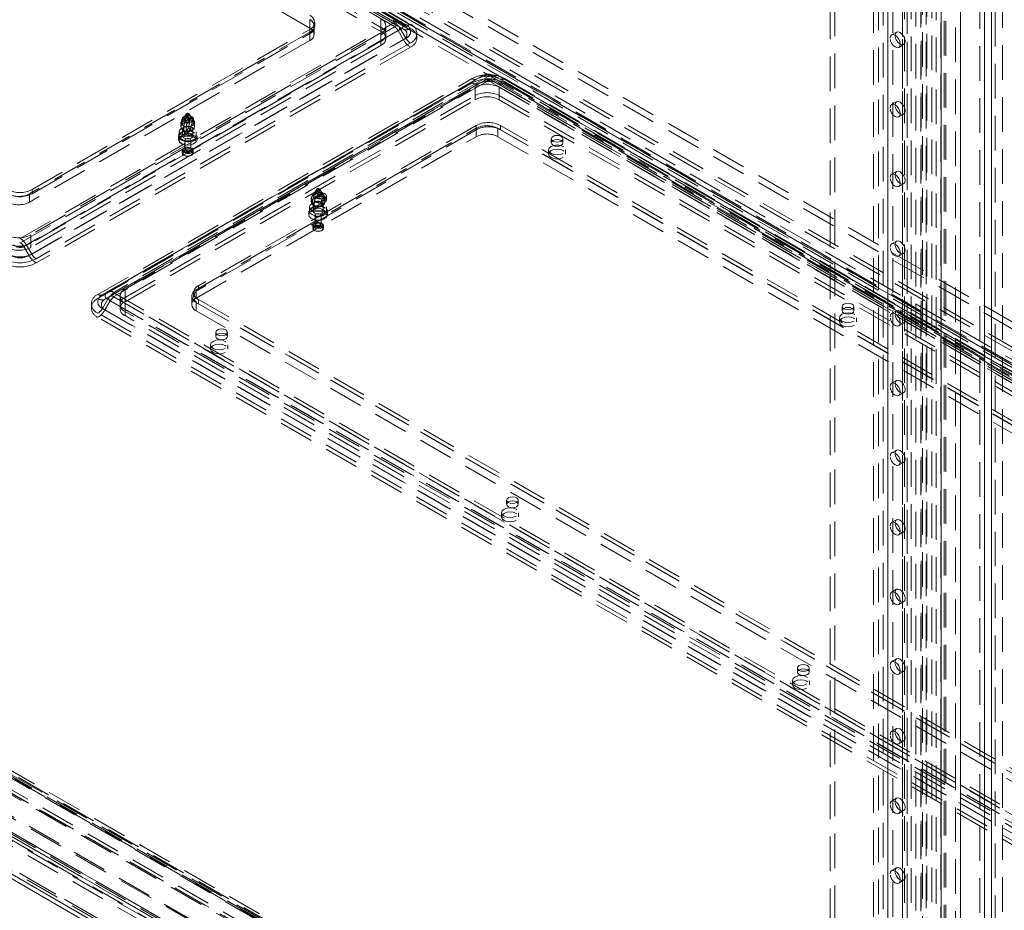
# Model space of a CAD drawing. Units: millimetres. Extents: x 0 to 420, y 0 to 297.
# Drawn here: x 327 to 363, y 105 to 138 of the extents above; entities that cross this region are included whole.
import ezdxf

# ---------------------------------------------------------------- set-up
doc = ezdxf.new("R2010")
doc.units = ezdxf.units.MM
doc.linetypes.add('HIDDEN', pattern=[1.905, 1.27, -0.635])

msp = doc.modelspace()

# ---------------------------------------------------------------- linework, layer by layer
at = {"color": 7, "linetype": 'HIDDEN', "lineweight": 0}
for p, q in [((363.173, 209.495), (363.173, 87.32)), ((362.908, 87.531), (362.908, 209.284)), ((361.102, 87.189), (361.102, 208.241)), ((361.455, 208.241), (361.455, 87.189)), ((358.804, 207.679), (358.804, 92.853)), ((358.98, 207.782), (358.98, 92.955)), ((360.193, 207.746), (360.193, 90.486)), ((360.248, 90.591), (360.248, 207.777)), ((360.374, 207.718), (360.374, 90.458)), ((360.401, 90.528), (360.401, 207.715)), ((360.584, 207.939), (360.584, 90.984)), ((360.738, 207.877), (360.738, 90.922)), ((360.91, 90.93), (360.91, 207.885)), ((361.042, 91.007), (361.042, 207.962)), ((359.688, 207.373), (359.688, 92.547)), ((360.003, 207.636), (360.003, 89.776)), ((360.184, 207.608), (360.184, 89.748)), ((359.511, 207.271), (359.511, 92.445)), ((359.511, 92.241), (359.511, 207.067)), ((359.584, 92.343), (359.584, 207.169)), ((359.688, 92.139), (359.688, 206.965)), ((359.834, 92.343), (359.834, 207.169)), ((358.45, 91.833), (358.45, 206.659)), ((358.627, 91.935), (358.627, 206.761)), ((358.98, 206.761), (358.98, 91.935)), ((359.157, 91.833), (359.157, 206.659)), ((396.628, 106.786), (290.827, 167.864)), ((396.76, 106.863), (290.959, 167.94)), ((290.694, 167.634), (396.495, 106.557)), ((396.495, 106.404), (290.694, 167.481)), ((340.91, 137.944), (291.855, 166.263)), ((292.08, 166.286), (341.135, 137.966)), ((340.91, 137.791), (291.855, 166.11)), ((291.986, 166.123), (341.042, 137.804)), ((341.235, 137.693), (292.179, 166.012)), ((341.328, 137.855), (292.273, 166.174)), ((292.435, 166.19), (341.491, 137.871)), ((292.435, 166.037), (341.491, 137.718)), ((292.241, 165.568), (340.413, 137.759)), ((292.241, 165.415), (340.413, 137.606)), ((292.197, 164.062), (337.805, 137.733)), ((386.684, 113.599), (300.063, 163.604)), ((386.684, 113.343), (300.063, 163.348)), ((297.854, 163.042), (385.358, 112.527)), ((298.075, 163.17), (385.579, 112.655)), ((298.126, 163.055), (385.631, 112.54)), ((385.756, 112.552), (298.251, 163.068)), ((297.97, 162.785), (385.475, 112.269)), ((385.756, 112.297), (298.251, 162.813)), ((259.25, 149.421), (360.531, 90.953)), ((360.554, 90.815), (259.273, 149.284)), ((360.625, 90.83), (259.343, 149.299)), ((360.718, 90.993), (259.437, 149.461)), ((259.499, 149.324), (360.78, 90.855)), ((258.624, 149.092), (360.168, 90.472)), ((360.234, 90.377), (258.69, 148.997)), ((258.742, 149.16), (360.223, 90.576)), ((258.765, 149.022), (360.246, 90.439)), ((259.366, 149.247), (360.648, 90.779)), ((359.978, 89.762), (257.914, 148.682)), ((360.044, 89.668), (257.981, 148.588)), ((257.276, 148.173), (362.481, 87.44)), ((362.513, 87.548), (257.289, 148.292)), ((257.369, 148.336), (362.988, 87.364)), ((363.173, 87.32), (257.372, 148.398)), ((363.173, 87.167), (257.372, 148.245)), ((257.422, 148.369), (362.858, 87.502)), ((357.036, 148.225), (357.036, 101.274)), ((356.859, 148.123), (356.859, 101.172)), ((362.339, 146.592), (362.339, 98.825)), ((327.21, 130.022), (340.91, 137.931)), ((327.21, 129.869), (340.91, 137.778)), ((337.805, 137.733), (337.805, 138.04)), ((337.97, 137.504), (337.97, 137.81)), ((337.988, 137.784), (337.988, 137.937)), ((340.413, 137.759), (340.413, 138.065)), ((340.413, 137.759), (340.413, 137.606)), ((340.596, 137.504), (340.596, 137.81)), ((341.042, 137.804), (341.235, 137.693)), ((341.135, 137.966), (341.328, 137.855)), ((341.042, 137.639), (327.341, 129.73)), ((341.135, 137.693), (327.435, 129.784)), ((337.805, 137.58), (327.552, 131.661)), ((340.413, 137.555), (327.596, 130.156)), ((327.628, 129.45), (341.328, 137.359)), ((327.641, 131.814), (337.805, 137.682)), ((327.641, 131.661), (337.805, 137.529)), ((337.805, 137.682), (337.805, 137.529)), ((337.805, 137.274), (337.805, 137.58)), ((340.413, 137.249), (340.413, 137.555)), ((340.596, 137.351), (340.596, 137.504)), ((341.042, 137.639), (341.235, 137.305)), ((341.135, 137.693), (341.328, 137.359)), ((359.291, 137.582), (359.114, 137.48)), ((327.534, 129.396), (341.235, 137.305)), ((337.805, 137.274), (327.552, 131.355)), ((340.413, 137.249), (327.596, 129.85)), ((340.413, 137.095), (327.596, 129.697)), ((341.491, 137.187), (327.791, 129.278)), ((341.491, 137.034), (327.791, 129.125)), ((340.413, 137.095), (340.413, 137.249)), ((359.377, 137.026), (359.554, 137.128)), ((330.409, 128.067), (344.11, 135.976)), ((344.335, 135.954), (330.634, 128.045)), ((344.11, 135.976), (343.916, 135.865)), ((393.413, 107.635), (344.358, 135.954)), ((344.583, 135.976), (393.638, 107.657)), ((344.583, 135.976), (344.776, 135.865)), ((330.054, 127.972), (343.754, 135.881)), ((330.054, 127.819), (343.754, 135.728)), ((343.916, 135.865), (330.216, 127.956)), ((344.01, 135.703), (330.31, 127.794)), ((330.503, 127.905), (344.203, 135.814)), ((344.335, 135.801), (330.634, 127.892)), ((331.044, 128.166), (343.86, 135.565)), ((343.86, 135.259), (343.86, 135.565)), ((344.203, 135.814), (344.01, 135.703)), ((393.413, 107.482), (344.358, 135.801)), ((344.489, 135.814), (393.544, 107.495)), ((344.489, 135.814), (344.682, 135.703)), ((393.737, 107.383), (344.682, 135.703)), ((344.744, 135.565), (392.915, 107.756)), ((344.744, 135.259), (344.744, 135.565)), ((393.831, 107.546), (344.776, 135.865)), ((344.938, 135.881), (393.994, 107.562)), ((344.938, 135.728), (393.994, 107.409)), ((331.044, 127.86), (343.86, 135.259)), ((343.86, 135.259), (343.86, 135.105)), ((344.744, 135.259), (392.915, 107.45)), ((344.744, 135.105), (344.744, 135.259)), ((331.044, 127.707), (343.86, 135.105)), ((344.744, 135.105), (392.915, 107.297)), ((359.291, 135.031), (359.114, 134.928)), ((333.288, 134.58), (333.109, 134.322)), ((333.334, 134.49), (333.206, 134.331)), ((333.318, 134.521), (333.222, 134.402)), ((333.37, 134.589), (333.314, 134.52)), ((333.334, 134.49), (333.318, 134.521)), ((333.389, 134.448), (333.334, 134.49)), ((333.462, 134.482), (333.366, 134.363)), ((333.469, 134.474), (333.396, 134.58)), ((333.462, 134.482), (333.478, 134.451)), ((333.574, 134.322), (333.469, 134.474)), ((359.377, 134.474), (359.554, 134.576)), ((333.092, 134.269), (333.092, 134.116)), ((333.129, 134.391), (333.129, 134.238)), ((333.198, 134.151), (333.198, 133.997)), ((333.222, 134.402), (333.206, 134.331)), ((333.206, 134.331), (333.215, 134.233)), ((333.389, 134.448), (333.215, 134.233)), ((333.277, 133.976), (333.277, 134.129)), ((333.468, 134.427), (333.294, 134.211)), ((333.294, 134.211), (333.35, 134.292)), ((333.478, 134.451), (333.35, 134.292)), ((333.35, 134.292), (333.366, 134.363)), ((333.379, 134.14), (333.406, 134.255)), ((333.379, 134.079), (333.379, 134.14)), ((333.406, 134.255), (333.406, 134.408)), ((333.485, 134.234), (333.458, 134.119)), ((333.458, 134.119), (333.458, 134.057)), ((333.478, 134.451), (333.468, 134.427)), ((333.485, 134.387), (333.485, 134.234)), ((333.554, 134.238), (333.554, 134.391)), ((333.592, 134.116), (333.592, 134.269)), ((343.904, 134.162), (333.739, 128.294)), ((343.904, 134.162), (343.904, 134.008)), ((390.308, 107.883), (344.788, 134.162)), ((344.788, 134.162), (344.788, 134.008)), ((332.998, 133.779), (332.998, 133.646)), ((333.029, 133.932), (333.029, 133.779)), ((333.117, 134.052), (333.173, 133.986)), ((333.154, 134.034), (333.154, 133.779)), ((333.198, 133.997), (333.225, 133.949)), ((333.379, 134.079), (333.225, 133.888)), ((333.225, 133.949), (333.225, 133.888)), ((333.304, 133.928), (333.277, 133.976)), ((333.298, 133.849), (333.453, 134.041)), ((333.458, 134.057), (333.304, 133.867)), ((333.304, 133.867), (333.304, 133.928)), ((333.51, 133.986), (333.566, 134.052)), ((333.529, 133.779), (333.529, 134.034)), ((333.651, 128.141), (343.904, 134.06)), ((333.651, 127.834), (343.904, 133.753)), ((333.654, 133.779), (333.654, 133.932)), ((333.685, 133.646), (333.685, 133.779)), ((343.904, 134.008), (333.739, 128.141)), ((343.904, 133.753), (343.904, 134.06)), ((344.7, 134.06), (390.308, 107.73)), ((344.7, 133.753), (344.7, 134.06)), ((344.7, 133.753), (390.308, 107.424)), ((390.308, 107.73), (344.788, 134.008)), ((333.229, 133.626), (333.229, 133.268)), ((333.454, 133.268), (333.454, 133.626)), ((346.653, 133.677), (346.653, 133.524)), ((347.078, 133.524), (347.078, 133.677)), ((333.142, 133.248), (333.142, 133.156)), ((333.542, 133.156), (333.542, 133.248)), ((346.553, 133.269), (346.553, 133.115)), ((347.178, 133.115), (347.178, 133.269)), ((359.291, 132.479), (359.114, 132.377)), ((359.377, 131.922), (359.554, 132.024)), ((327.552, 131.355), (327.552, 131.661)), ((327.641, 131.814), (327.641, 131.661)), ((338.061, 131.824), (337.882, 131.567)), ((337.938, 131.508), (338.229, 131.677)), ((337.951, 131.606), (337.938, 131.508)), ((337.951, 131.606), (338.166, 131.73)), ((337.978, 131.673), (337.951, 131.606)), ((337.978, 131.673), (338.139, 131.766)), ((338, 131.473), (338.291, 131.641)), ((338.063, 131.541), (338.278, 131.665)), ((338.063, 131.541), (338.09, 131.608)), ((338.068, 131.772), (338.162, 131.826)), ((338.09, 131.608), (338.251, 131.701)), ((338.166, 131.73), (338.139, 131.766)), ((338.229, 131.677), (338.166, 131.73)), ((338.211, 131.764), (338.169, 131.824)), ((338.251, 131.701), (338.278, 131.665)), ((338.258, 131.479), (338.258, 131.632)), ((338.278, 131.665), (338.291, 131.641)), ((338.347, 131.567), (338.282, 131.66)), ((338.32, 131.596), (338.32, 131.443)), ((337.865, 131.513), (337.865, 131.36)), ((337.89, 131.296), (337.946, 131.231)), ((337.91, 131.431), (337.91, 131.278)), ((337.91, 131.278), (337.955, 131.222)), ((337.927, 131.279), (337.927, 131.023)), ((337.955, 131.161), (338.213, 131.31)), ((337.972, 131.242), (337.972, 131.395)), ((338.017, 131.186), (337.972, 131.242)), ((337.991, 131.585), (337.991, 131.432)), ((338, 131.473), (338.063, 131.541)), ((338.004, 131.103), (338.267, 131.255)), ((338.017, 131.125), (338.274, 131.274)), ((338.213, 131.371), (338.258, 131.479)), ((338.213, 131.31), (338.213, 131.371)), ((338.32, 131.443), (338.274, 131.335)), ((338.274, 131.335), (338.274, 131.274)), ((338.283, 131.231), (338.339, 131.296)), ((338.302, 131.023), (338.302, 131.279)), ((338.365, 131.36), (338.365, 131.513)), ((338.416, 131.432), (338.416, 131.585)), ((337.771, 131.023), (337.771, 130.891)), ((337.802, 131.177), (337.802, 131.023)), ((337.955, 131.222), (337.955, 131.161)), ((338.002, 130.87), (338.002, 130.513)), ((338.017, 131.125), (338.017, 131.186)), ((338.227, 130.513), (338.227, 130.87)), ((338.427, 131.023), (338.427, 131.177)), ((338.458, 130.891), (338.458, 131.023)), ((327.596, 129.85), (327.596, 130.156)), ((337.915, 130.493), (337.915, 130.401)), ((338.315, 130.401), (338.315, 130.493)), ((327.596, 129.85), (327.596, 129.697)), ((359.291, 129.927), (359.114, 129.825)), ((327.341, 129.73), (327.534, 129.396)), ((327.435, 129.784), (327.628, 129.45)), ((359.377, 129.37), (359.554, 129.472)), ((330.409, 128.067), (330.216, 127.956)), ((330.634, 128.032), (379.69, 99.713)), ((331.044, 127.86), (331.044, 128.166)), ((333.556, 128.039), (333.556, 127.885)), ((333.651, 127.834), (333.651, 128.141)), ((333.739, 128.294), (333.739, 128.141)), ((330.409, 127.794), (330.216, 127.46)), ((330.503, 127.905), (330.31, 127.794)), ((330.503, 127.74), (330.31, 127.406)), ((379.465, 99.475), (330.409, 127.794)), ((379.559, 99.421), (330.503, 127.74)), ((330.634, 127.879), (379.69, 99.56)), ((330.861, 127.911), (330.861, 127.605)), ((331.044, 127.707), (331.044, 127.86)), ((379.215, 99.847), (331.044, 127.656)), ((331.044, 127.35), (331.044, 127.656)), ((333.486, 127.911), (333.486, 127.605)), ((379.259, 101.352), (333.651, 127.681)), ((333.651, 127.375), (333.651, 127.681)), ((333.739, 127.783), (379.259, 101.505)), ((333.739, 127.783), (333.739, 127.63)), ((333.739, 127.63), (379.259, 101.352)), ((379.109, 98.969), (330.054, 127.288)), ((330.216, 127.46), (379.272, 99.141)), ((330.31, 127.406), (379.366, 99.087)), ((330.861, 127.605), (330.861, 127.452)), ((379.215, 99.541), (331.044, 127.35)), ((331.044, 127.35), (331.044, 127.197)), ((379.259, 101.046), (333.651, 127.375)), ((357.303, 127.528), (357.303, 127.375)), ((357.728, 127.375), (357.728, 127.528)), ((359.291, 127.375), (359.114, 127.273)), ((379.109, 98.816), (330.054, 127.135)), ((379.215, 99.388), (331.044, 127.197)), ((357.203, 127.12), (357.203, 126.967)), ((357.828, 126.967), (357.828, 127.12)), ((359.377, 126.819), (359.554, 126.921)), ((334.367, 126.584), (334.367, 126.431)), ((334.792, 126.431), (334.792, 126.584)), ((334.178, 126.125), (334.178, 125.972)), ((334.803, 125.972), (334.803, 126.125)), ((359.291, 124.824), (359.114, 124.722)), ((359.377, 124.267), (359.554, 124.369)), ((359.291, 122.272), (359.114, 122.17)), ((359.377, 121.715), (359.554, 121.817)), ((345.017, 120.436), (345.017, 120.283)), ((345.442, 120.283), (345.442, 120.436)), ((344.829, 119.976), (344.829, 119.823)), ((345.454, 119.823), (345.454, 119.976)), ((359.291, 119.72), (359.114, 119.618)), ((359.377, 119.164), (359.554, 119.266)), ((361.582, 87.932), (310.903, 117.189)), ((359.291, 117.169), (359.114, 117.067)), ((309.262, 117.116), (361.102, 87.189)), ((309.313, 117.002), (361.154, 87.074)), ((361.274, 87.09), (309.443, 117.011)), ((361.582, 87.728), (310.903, 116.985)), ((309.443, 116.807), (361.274, 86.885)), ((359.377, 116.612), (359.554, 116.714)), ((355.668, 114.287), (355.668, 114.134)), ((356.093, 114.134), (356.093, 114.287)), ((359.291, 114.617), (359.114, 114.515)), ((359.377, 114.06), (359.554, 114.162)), ((355.48, 113.828), (355.48, 113.675)), ((356.105, 113.675), (356.105, 113.828)), ((359.291, 112.065), (359.114, 111.963)), ((359.377, 111.509), (359.554, 111.611)), ((359.291, 109.514), (359.114, 109.412)), ((359.377, 108.957), (359.554, 109.059)), ((359.291, 106.962), (359.114, 106.86)), ((359.377, 106.405), (359.554, 106.507))]:
    msp.add_line(p, q, dxfattribs=at)
at = {"color": 7, "linetype": 'Continuous', "lineweight": 15}
for p, q in [((362.775, 209.207), (362.775, 87.455)), ((360.925, 87.087), (360.925, 208.139)), ((361.632, 87.087), (361.632, 208.139)), ((362.516, 146.49), (362.516, 98.723)), ((309.085, 117.013), (360.925, 87.087)), ((309.188, 116.785), (361.029, 86.858))]:
    msp.add_line(p, q, dxfattribs=at)
at = {"color": 7, "linetype": 'HIDDEN', "lineweight": 0, "flags": 128}
for points in [[(359.06, 137.36), (359.074, 137.434), (359.114, 137.48), (359.175, 137.492), (359.246, 137.467), (359.317, 137.41), (359.377, 137.329), (359.417, 137.236), (359.431, 137.146), (359.417, 137.072), (359.377, 137.026), (359.317, 137.014), (359.246, 137.039), (359.175, 137.096), (359.114, 137.177), (359.074, 137.27), (359.06, 137.36)], [(359.237, 137.462), (359.251, 137.536), (359.291, 137.582), (359.351, 137.594), (359.422, 137.569), (359.493, 137.512), (359.554, 137.431), (359.594, 137.338), (359.608, 137.248), (359.594, 137.174), (359.554, 137.128), (359.493, 137.116), (359.422, 137.141), (359.351, 137.198), (359.291, 137.279), (359.251, 137.372), (359.237, 137.462)], [(344.203, 135.814), (344.234, 135.829), (344.257, 135.836)], [(359.06, 134.808), (359.074, 134.882), (359.114, 134.928), (359.175, 134.94), (359.246, 134.916), (359.317, 134.858), (359.377, 134.777), (359.417, 134.684), (359.431, 134.594), (359.417, 134.52), (359.377, 134.474), (359.317, 134.462), (359.246, 134.487), (359.175, 134.544), (359.114, 134.625), (359.074, 134.718), (359.06, 134.808)], [(359.237, 134.91), (359.251, 134.984), (359.291, 135.031), (359.351, 135.042), (359.422, 135.018), (359.493, 134.96), (359.554, 134.879), (359.594, 134.786), (359.608, 134.696), (359.594, 134.622), (359.554, 134.576), (359.493, 134.564), (359.422, 134.589), (359.351, 134.646), (359.291, 134.727), (359.251, 134.82), (359.237, 134.91)], [(333.492, 134.478), (333.423, 134.505), (333.342, 134.514), (333.26, 134.505), (333.191, 134.478), (333.145, 134.438), (333.129, 134.391), (333.145, 134.344), (333.191, 134.304), (333.26, 134.278), (333.342, 134.269), (333.423, 134.278), (333.492, 134.304), (333.538, 134.344), (333.554, 134.391), (333.538, 134.438), (333.492, 134.478)], [(333.394, 134.553), (333.381, 134.542), (333.362, 134.536), (333.339, 134.534), (333.317, 134.537), (333.299, 134.545), (333.287, 134.556), (333.283, 134.569), (333.289, 134.581), (333.302, 134.592), (333.322, 134.599), (333.344, 134.601), (333.366, 134.598), (333.385, 134.59), (333.396, 134.579), (333.4, 134.566), (333.394, 134.553)], [(333.198, 134.151), (333.137, 134.186), (333.1, 134.231), (333.093, 134.281), (333.115, 134.33), (333.165, 134.371), (333.236, 134.399), (333.319, 134.412), (333.406, 134.408)], [(333.198, 133.997), (333.137, 134.033), (333.1, 134.078), (333.093, 134.128), (333.115, 134.177), (333.165, 134.218), (333.236, 134.246), (333.319, 134.259), (333.406, 134.255)], [(333.191, 134.325), (333.145, 134.285), (333.129, 134.238), (333.145, 134.191), (333.191, 134.151), (333.26, 134.125), (333.342, 134.115), (333.423, 134.125), (333.492, 134.151), (333.538, 134.191), (333.554, 134.238), (333.538, 134.285), (333.492, 134.325), (333.423, 134.351), (333.342, 134.361), (333.26, 134.351), (333.191, 134.325)], [(333.225, 133.949), (333.183, 133.976), (333.159, 134.009), (333.155, 134.045), (333.172, 134.08), (333.207, 134.109), (333.257, 134.131), (333.317, 134.141), (333.379, 134.14)], [(333.215, 134.233), (333.21, 134.209), (333.198, 134.151)], [(333.485, 134.387), (333.547, 134.351), (333.583, 134.306), (333.591, 134.256), (333.568, 134.208), (333.519, 134.167), (333.448, 134.138), (333.364, 134.125), (333.277, 134.129)], [(333.485, 134.234), (333.547, 134.198), (333.583, 134.153), (333.591, 134.103), (333.568, 134.055), (333.519, 134.014), (333.448, 133.985), (333.364, 133.972), (333.277, 133.976)], [(333.277, 134.129), (333.29, 134.188), (333.294, 134.211)], [(333.458, 134.119), (333.5, 134.092), (333.524, 134.059), (333.528, 134.023), (333.512, 133.988), (333.476, 133.959), (333.426, 133.937), (333.367, 133.927), (333.304, 133.928)], [(333.406, 134.408), (333.394, 134.437), (333.389, 134.448)], [(333.468, 134.427), (333.473, 134.416), (333.485, 134.387)], [(333.653, 133.695), (333.58, 133.636), (333.474, 133.596), (333.351, 133.58), (333.226, 133.592), (333.117, 133.629), (333.038, 133.686), (333, 133.755), (333.009, 133.828), (333.062, 133.894), (333.153, 133.945), (333.27, 133.973), (333.396, 133.975), (333.515, 133.95), (333.61, 133.903), (333.67, 133.838), (333.685, 133.766), (333.653, 133.695)], [(333.653, 133.562), (333.685, 133.633), (333.67, 133.705), (333.61, 133.77), (333.515, 133.818), (333.396, 133.842), (333.27, 133.84), (333.153, 133.812), (333.062, 133.761), (333.009, 133.695), (333, 133.623), (333.038, 133.553), (333.117, 133.496), (333.226, 133.459), (333.351, 133.448), (333.474, 133.463), (333.58, 133.503), (333.653, 133.562)], [(333.631, 133.548), (333.557, 133.49), (333.451, 133.453), (333.328, 133.442), (333.207, 133.459), (333.107, 133.501), (333.042, 133.563), (333.023, 133.634), (333.053, 133.703), (333.126, 133.761), (333.232, 133.799), (333.355, 133.81), (333.476, 133.793), (333.577, 133.75), (333.641, 133.689), (333.66, 133.618), (333.631, 133.548)], [(333.563, 133.804), (333.461, 133.765), (333.342, 133.751), (333.222, 133.765), (333.121, 133.804), (333.053, 133.863), (333.029, 133.932), (333.053, 134.001), (333.121, 134.059), (333.222, 134.099), (333.342, 134.112), (333.461, 134.099), (333.563, 134.059), (333.63, 134.001), (333.654, 133.932), (333.63, 133.863), (333.563, 133.804)], [(333.563, 133.651), (333.461, 133.612), (333.342, 133.598), (333.222, 133.612), (333.121, 133.651), (333.053, 133.71), (333.029, 133.779), (333.053, 133.848), (333.121, 133.906), (333.222, 133.945), (333.342, 133.959), (333.461, 133.945), (333.563, 133.906), (333.63, 133.848), (333.654, 133.779), (333.63, 133.71), (333.563, 133.651)], [(333.512, 133.733), (333.468, 133.699), (333.406, 133.677), (333.334, 133.671), (333.263, 133.681), (333.203, 133.706), (333.166, 133.742), (333.154, 133.783), (333.172, 133.824), (333.215, 133.859), (333.277, 133.88), (333.35, 133.887), (333.421, 133.877), (333.48, 133.852), (333.518, 133.816), (333.529, 133.774), (333.512, 133.733)], [(333.225, 133.888), (333.227, 133.875), (333.233, 133.863), (333.242, 133.851), (333.253, 133.842), (333.267, 133.838), (333.279, 133.838), (333.291, 133.843), (333.3, 133.851), (333.304, 133.862), (333.304, 133.867)], [(333.335, 133.802), (333.399, 133.802), (333.499, 133.78), (333.577, 133.74), (333.623, 133.69), (333.635, 133.639), (333.611, 133.584)], [(333.458, 134.057), (333.456, 134.047), (333.451, 134.039), (333.442, 134.034), (333.43, 134.033), (333.417, 134.036), (333.404, 134.042), (333.392, 134.051), (333.384, 134.062), (333.379, 134.074), (333.379, 134.079)], [(347.015, 133.764), (346.946, 133.79), (346.865, 133.8), (346.784, 133.79), (346.715, 133.764), (346.669, 133.724), (346.653, 133.677), (346.669, 133.63), (346.715, 133.59), (346.784, 133.564), (346.865, 133.554), (346.946, 133.564), (347.015, 133.59), (347.061, 133.63), (347.078, 133.677), (347.061, 133.724), (347.015, 133.764)], [(333.444, 133.598), (333.418, 133.578), (333.38, 133.565), (333.337, 133.561), (333.294, 133.567), (333.259, 133.582), (333.236, 133.603), (333.229, 133.628), (333.24, 133.653), (333.266, 133.674), (333.303, 133.687), (333.346, 133.691), (333.389, 133.685), (333.425, 133.67), (333.447, 133.648), (333.454, 133.623), (333.444, 133.598)], [(347.086, 133.141), (346.985, 133.102), (346.865, 133.088), (346.745, 133.102), (346.644, 133.141), (346.576, 133.2), (346.553, 133.269), (346.576, 133.338), (346.644, 133.396), (346.745, 133.435), (346.865, 133.449), (346.985, 133.435), (347.086, 133.396), (347.154, 133.338), (347.178, 133.269), (347.154, 133.2), (347.086, 133.141)], [(347.015, 133.437), (347.061, 133.477), (347.078, 133.524), (347.061, 133.571), (347.015, 133.61), (346.946, 133.637), (346.865, 133.646), (346.784, 133.637), (346.715, 133.61), (346.669, 133.571), (346.653, 133.524), (346.669, 133.477), (346.715, 133.437), (346.784, 133.41), (346.865, 133.401), (346.946, 133.41), (347.015, 133.437)], [(333.142, 133.248), (333.142, 133.253), (333.16, 133.297)], [(333.523, 133.107), (333.541, 133.151), (333.53, 133.196), (333.489, 133.234), (333.426, 133.261), (333.35, 133.272), (333.273, 133.265), (333.206, 133.241), (333.16, 133.205), (333.142, 133.161), (333.154, 133.117), (333.194, 133.078), (333.257, 133.052), (333.333, 133.041), (333.41, 133.048), (333.477, 133.071), (333.523, 133.107)], [(333.542, 133.248), (333.541, 133.243), (333.523, 133.199), (333.477, 133.163), (333.41, 133.14), (333.333, 133.133), (333.257, 133.143), (333.194, 133.17), (333.154, 133.208), (333.142, 133.248)], [(333.16, 133.297), (333.206, 133.333), (333.273, 133.357), (333.35, 133.363), (333.426, 133.353), (333.489, 133.326), (333.53, 133.288), (333.542, 133.248)], [(333.183, 133.311), (333.167, 133.273), (333.177, 133.234), (333.213, 133.2), (333.268, 133.177), (333.334, 133.168), (333.402, 133.174), (333.46, 133.194), (333.5, 133.226), (333.516, 133.264), (333.506, 133.303), (333.471, 133.337), (333.416, 133.36), (333.349, 133.369), (333.282, 133.363), (333.223, 133.343), (333.183, 133.311)], [(333.5, 133.093), (333.46, 133.061), (333.402, 133.041), (333.334, 133.035), (333.268, 133.044), (333.213, 133.067), (333.177, 133.101), (333.167, 133.14), (333.183, 133.178), (333.223, 133.21), (333.282, 133.231), (333.349, 133.237), (333.416, 133.227), (333.471, 133.204), (333.506, 133.17), (333.516, 133.131), (333.5, 133.093)], [(333.444, 133.241), (333.418, 133.221), (333.38, 133.207), (333.337, 133.204), (333.294, 133.21), (333.259, 133.225), (333.236, 133.246), (333.229, 133.271), (333.24, 133.296), (333.266, 133.316), (333.303, 133.329), (333.346, 133.333), (333.389, 133.327), (333.425, 133.312), (333.447, 133.291), (333.454, 133.266), (333.444, 133.241)], [(347.086, 132.988), (346.985, 132.949), (346.865, 132.935), (346.745, 132.949), (346.644, 132.988), (346.576, 133.046), (346.553, 133.115), (346.576, 133.185), (346.644, 133.243), (346.745, 133.282), (346.865, 133.296), (346.985, 133.282), (347.086, 133.243), (347.154, 133.185), (347.178, 133.115), (347.154, 133.046), (347.086, 132.988)], [(359.06, 132.257), (359.074, 132.33), (359.114, 132.377), (359.175, 132.389), (359.246, 132.364), (359.317, 132.306), (359.377, 132.225), (359.417, 132.132), (359.431, 132.042), (359.417, 131.968), (359.377, 131.922), (359.317, 131.91), (359.246, 131.935), (359.175, 131.992), (359.114, 132.074), (359.074, 132.166), (359.06, 132.257)], [(359.237, 132.359), (359.251, 132.433), (359.291, 132.479), (359.351, 132.491), (359.422, 132.466), (359.493, 132.409), (359.554, 132.327), (359.594, 132.235), (359.608, 132.144), (359.594, 132.07), (359.554, 132.024), (359.493, 132.012), (359.422, 132.037), (359.351, 132.095), (359.291, 132.176), (359.251, 132.268), (359.237, 132.359)], [(337.91, 131.431), (337.873, 131.476), (337.866, 131.526), (337.888, 131.574), (337.938, 131.615), (338.009, 131.644), (338.093, 131.657), (338.179, 131.653), (338.258, 131.632)], [(338.32, 131.596), (338.356, 131.551), (338.364, 131.501), (338.341, 131.452), (338.291, 131.411), (338.22, 131.383), (338.137, 131.37), (338.05, 131.374), (337.972, 131.395)], [(338.353, 131.672), (338.284, 131.698), (338.203, 131.707), (338.122, 131.698), (338.053, 131.672), (338.007, 131.632), (337.991, 131.585), (338.007, 131.538), (338.053, 131.498), (338.122, 131.471), (338.203, 131.462), (338.284, 131.471), (338.353, 131.498), (338.399, 131.538), (338.416, 131.585), (338.399, 131.632), (338.353, 131.672)], [(338.073, 131.836), (338.092, 131.843), (338.115, 131.846), (338.137, 131.843), (338.156, 131.836), (338.168, 131.825), (338.173, 131.812), (338.168, 131.799), (338.156, 131.788), (338.137, 131.781), (338.115, 131.778), (338.092, 131.781), (338.073, 131.788), (338.061, 131.799), (338.056, 131.812), (338.061, 131.825), (338.073, 131.836)], [(338.085, 131.847), (338.065, 131.83), (338.062, 131.824)], [(338.258, 131.632), (338.237, 131.664), (338.229, 131.677)], [(338.291, 131.641), (338.299, 131.628), (338.32, 131.596)], [(338.336, 131.049), (338.234, 131.01), (338.115, 130.996), (337.995, 131.01), (337.894, 131.049), (337.826, 131.107), (337.802, 131.177), (337.826, 131.246), (337.894, 131.304), (337.995, 131.343), (338.115, 131.357), (338.234, 131.343), (338.336, 131.304), (338.403, 131.246), (338.427, 131.177), (338.403, 131.107), (338.336, 131.049)], [(337.91, 131.278), (337.873, 131.323), (337.866, 131.373), (337.888, 131.421), (337.938, 131.462), (338.009, 131.491), (338.093, 131.504), (338.179, 131.5), (338.258, 131.479)], [(337.938, 131.508), (337.93, 131.486), (337.91, 131.431)], [(337.955, 131.222), (337.931, 131.255), (337.928, 131.291), (337.946, 131.326), (337.982, 131.355), (338.033, 131.376), (338.093, 131.386), (338.155, 131.384), (338.213, 131.371)], [(337.972, 131.395), (337.992, 131.451), (338, 131.473)], [(338.32, 131.443), (338.356, 131.397), (338.364, 131.348), (338.341, 131.299), (338.291, 131.258), (338.22, 131.229), (338.137, 131.216), (338.05, 131.221), (337.972, 131.242)], [(338.353, 131.345), (338.399, 131.385), (338.416, 131.432), (338.399, 131.479), (338.353, 131.518), (338.284, 131.545), (338.203, 131.554), (338.122, 131.545), (338.053, 131.518), (338.007, 131.479), (337.991, 131.432), (338.007, 131.385), (338.053, 131.345), (338.122, 131.318), (338.203, 131.309), (338.284, 131.318), (338.353, 131.345)], [(338.274, 131.335), (338.298, 131.302), (338.301, 131.266), (338.283, 131.231), (338.247, 131.202), (338.196, 131.181), (338.137, 131.171), (338.074, 131.173), (338.017, 131.186)], [(338.274, 131.274), (338.273, 131.263), (338.269, 131.257), (338.263, 131.254), (338.254, 131.255), (338.244, 131.26), (338.234, 131.269), (338.224, 131.279), (338.217, 131.292), (338.213, 131.305), (338.213, 131.31)], [(337.872, 131.164), (337.976, 131.205), (338.099, 131.222), (338.224, 131.212), (338.334, 131.176), (338.415, 131.12), (338.455, 131.051), (338.449, 130.978), (338.398, 130.911), (338.309, 130.86), (338.193, 130.83), (338.067, 130.827), (337.947, 130.85), (337.85, 130.897), (337.789, 130.96), (337.771, 131.033), (337.8, 131.104), (337.872, 131.164)], [(337.872, 131.031), (337.8, 130.971), (337.771, 130.9), (337.789, 130.828), (337.85, 130.764), (337.947, 130.717), (338.067, 130.694), (338.193, 130.698), (338.309, 130.727), (338.398, 130.779), (338.449, 130.845), (338.455, 130.918), (338.415, 130.987), (338.334, 131.043), (338.224, 131.079), (338.099, 131.089), (337.976, 131.072), (337.872, 131.031)], [(337.889, 131), (337.993, 131.04), (338.115, 131.054), (338.237, 131.04), (338.34, 131), (338.409, 130.941), (338.433, 130.87), (338.409, 130.8), (338.34, 130.74), (338.237, 130.7), (338.115, 130.686), (337.993, 130.7), (337.889, 130.74), (337.82, 130.8), (337.796, 130.87), (337.82, 130.941), (337.889, 131)], [(338.336, 130.896), (338.234, 130.857), (338.115, 130.843), (337.995, 130.857), (337.894, 130.896), (337.826, 130.954), (337.802, 131.023), (337.826, 131.092), (337.894, 131.151), (337.995, 131.19), (338.115, 131.204), (338.234, 131.19), (338.336, 131.151), (338.403, 131.092), (338.427, 131.023), (338.403, 130.954), (338.336, 130.896)], [(337.982, 131.1), (338.043, 131.123), (338.115, 131.132), (338.186, 131.123), (338.247, 131.1), (338.288, 131.065), (338.302, 131.023), (338.288, 130.982), (338.247, 130.947), (338.186, 130.923), (338.115, 130.915), (338.043, 130.923), (337.982, 130.947), (337.941, 130.982), (337.927, 131.023), (337.941, 131.065), (337.982, 131.1)], [(337.955, 131.161), (337.956, 131.148), (337.96, 131.134), (337.966, 131.121), (337.975, 131.11), (337.985, 131.103), (337.996, 131.101), (338.005, 131.104), (338.012, 131.11), (338.016, 131.12), (338.017, 131.125)], [(338.035, 130.916), (338.072, 130.93), (338.115, 130.935), (338.158, 130.93), (338.194, 130.916), (338.219, 130.895), (338.227, 130.87), (338.219, 130.845), (338.194, 130.824), (338.158, 130.81), (338.115, 130.805), (338.072, 130.81), (338.035, 130.824), (338.011, 130.845), (338.002, 130.87), (338.011, 130.895), (338.035, 130.916)], [(337.915, 130.493), (337.93, 130.537), (337.973, 130.574), (338.038, 130.599), (338.115, 130.608), (338.191, 130.599), (338.256, 130.574), (338.299, 130.537), (338.315, 130.493), (338.315, 130.493)], [(337.973, 130.482), (337.93, 130.445), (337.915, 130.401), (337.93, 130.357), (337.973, 130.319), (338.038, 130.294), (338.115, 130.285), (338.191, 130.294), (338.256, 130.319), (338.299, 130.357), (338.315, 130.401), (338.299, 130.445), (338.256, 130.482), (338.191, 130.507), (338.115, 130.516), (338.038, 130.507), (337.973, 130.482)], [(338.238, 130.442), (338.276, 130.474), (338.29, 130.513), (338.276, 130.552), (338.238, 130.585), (338.182, 130.606), (338.115, 130.614), (338.048, 130.606), (337.991, 130.585), (337.953, 130.552), (337.94, 130.513), (337.953, 130.474), (337.991, 130.442), (338.048, 130.42), (338.115, 130.412), (338.182, 130.42), (338.238, 130.442)], [(338.035, 130.559), (338.072, 130.573), (338.115, 130.578), (338.158, 130.573), (338.194, 130.559), (338.219, 130.538), (338.227, 130.513), (338.219, 130.488), (338.194, 130.467), (338.158, 130.453), (338.115, 130.448), (338.072, 130.453), (338.035, 130.467), (338.011, 130.488), (338.002, 130.513), (338.011, 130.538), (338.035, 130.559)], [(338.256, 130.411), (338.191, 130.386), (338.115, 130.377), (338.038, 130.386), (337.973, 130.411), (337.93, 130.448), (337.915, 130.493)], [(337.991, 130.452), (338.048, 130.474), (338.115, 130.481), (338.182, 130.474), (338.238, 130.452), (338.276, 130.419), (338.29, 130.38), (338.276, 130.342), (338.238, 130.309), (338.182, 130.287), (338.115, 130.279), (338.048, 130.287), (337.991, 130.309), (337.953, 130.342), (337.94, 130.38), (337.953, 130.419), (337.991, 130.452)], [(338.315, 130.493), (338.299, 130.448), (338.256, 130.411)], [(359.06, 129.705), (359.074, 129.779), (359.114, 129.825), (359.175, 129.837), (359.246, 129.812), (359.317, 129.755), (359.377, 129.674), (359.417, 129.581), (359.431, 129.491), (359.417, 129.417), (359.377, 129.37), (359.317, 129.359), (359.246, 129.383), (359.175, 129.441), (359.114, 129.522), (359.074, 129.615), (359.06, 129.705)], [(359.237, 129.807), (359.251, 129.881), (359.291, 129.927), (359.351, 129.939), (359.422, 129.914), (359.493, 129.857), (359.554, 129.776), (359.594, 129.683), (359.608, 129.593), (359.594, 129.519), (359.554, 129.472), (359.493, 129.461), (359.422, 129.485), (359.351, 129.543), (359.291, 129.624), (359.251, 129.717), (359.237, 129.807)], [(357.666, 127.615), (357.597, 127.642), (357.516, 127.651), (357.435, 127.642), (357.366, 127.615), (357.32, 127.575), (357.303, 127.528), (357.32, 127.481), (357.366, 127.442), (357.435, 127.415), (357.516, 127.406), (357.597, 127.415), (357.666, 127.442), (357.712, 127.481), (357.728, 127.528), (357.712, 127.575), (357.666, 127.615)], [(357.737, 126.992), (357.635, 126.953), (357.516, 126.94), (357.396, 126.953), (357.295, 126.992), (357.227, 127.051), (357.203, 127.12), (357.227, 127.189), (357.295, 127.248), (357.396, 127.287), (357.516, 127.3), (357.635, 127.287), (357.737, 127.248), (357.805, 127.189), (357.828, 127.12), (357.805, 127.051), (357.737, 126.992)], [(357.666, 127.288), (357.712, 127.328), (357.728, 127.375), (357.712, 127.422), (357.666, 127.462), (357.597, 127.489), (357.516, 127.498), (357.435, 127.489), (357.366, 127.462), (357.32, 127.422), (357.303, 127.375), (357.32, 127.328), (357.366, 127.288), (357.435, 127.262), (357.516, 127.252), (357.597, 127.262), (357.666, 127.288)], [(359.06, 127.153), (359.074, 127.227), (359.114, 127.273), (359.175, 127.285), (359.246, 127.26), (359.317, 127.203), (359.377, 127.122), (359.417, 127.029), (359.431, 126.939), (359.417, 126.865), (359.377, 126.819), (359.317, 126.807), (359.246, 126.832), (359.175, 126.889), (359.114, 126.97), (359.074, 127.063), (359.06, 127.153)], [(359.237, 127.255), (359.251, 127.329), (359.291, 127.375), (359.351, 127.387), (359.422, 127.362), (359.493, 127.305), (359.554, 127.224), (359.594, 127.131), (359.608, 127.041), (359.594, 126.967), (359.554, 126.921), (359.493, 126.909), (359.422, 126.934), (359.351, 126.991), (359.291, 127.072), (359.251, 127.165), (359.237, 127.255)], [(357.737, 126.839), (357.635, 126.8), (357.516, 126.786), (357.396, 126.8), (357.295, 126.839), (357.227, 126.898), (357.203, 126.967), (357.227, 127.036), (357.295, 127.094), (357.396, 127.134), (357.516, 127.147), (357.635, 127.134), (357.737, 127.094), (357.805, 127.036), (357.828, 126.967), (357.805, 126.898), (357.737, 126.839)], [(334.729, 126.671), (334.66, 126.698), (334.579, 126.707), (334.498, 126.698), (334.429, 126.671), (334.383, 126.631), (334.367, 126.584), (334.383, 126.537), (334.429, 126.498), (334.498, 126.471), (334.579, 126.462), (334.66, 126.471), (334.729, 126.498), (334.775, 126.537), (334.792, 126.584), (334.775, 126.631), (334.729, 126.671)], [(334.729, 126.344), (334.775, 126.384), (334.792, 126.431), (334.775, 126.478), (334.729, 126.518), (334.66, 126.545), (334.579, 126.554), (334.498, 126.545), (334.429, 126.518), (334.383, 126.478), (334.367, 126.431), (334.383, 126.384), (334.429, 126.344), (334.498, 126.318), (334.579, 126.309), (334.66, 126.318), (334.729, 126.344)], [(334.712, 125.997), (334.61, 125.958), (334.491, 125.945), (334.371, 125.958), (334.27, 125.997), (334.202, 126.056), (334.178, 126.125), (334.202, 126.194), (334.27, 126.253), (334.371, 126.292), (334.491, 126.305), (334.61, 126.292), (334.712, 126.253), (334.779, 126.194), (334.803, 126.125), (334.779, 126.056), (334.712, 125.997)], [(334.712, 125.844), (334.61, 125.805), (334.491, 125.791), (334.371, 125.805), (334.27, 125.844), (334.202, 125.903), (334.178, 125.972), (334.202, 126.041), (334.27, 126.099), (334.371, 126.139), (334.491, 126.152), (334.61, 126.139), (334.712, 126.099), (334.779, 126.041), (334.803, 125.972), (334.779, 125.903), (334.712, 125.844)], [(359.237, 124.704), (359.251, 124.777), (359.291, 124.824), (359.351, 124.835), (359.422, 124.811), (359.493, 124.753), (359.554, 124.672), (359.594, 124.579), (359.608, 124.489), (359.594, 124.415), (359.554, 124.369), (359.493, 124.357), (359.422, 124.382), (359.351, 124.439), (359.291, 124.521), (359.251, 124.613), (359.237, 124.704)], [(359.06, 124.602), (359.074, 124.675), (359.114, 124.722), (359.175, 124.733), (359.246, 124.709), (359.317, 124.651), (359.377, 124.57), (359.417, 124.477), (359.431, 124.387), (359.417, 124.313), (359.377, 124.267), (359.317, 124.255), (359.246, 124.28), (359.175, 124.337), (359.114, 124.419), (359.074, 124.511), (359.06, 124.602)], [(359.237, 122.152), (359.251, 122.226), (359.291, 122.272), (359.351, 122.284), (359.422, 122.259), (359.493, 122.202), (359.554, 122.121), (359.594, 122.028), (359.608, 121.938), (359.594, 121.864), (359.554, 121.817), (359.493, 121.806), (359.422, 121.83), (359.351, 121.888), (359.291, 121.969), (359.251, 122.062), (359.237, 122.152)], [(359.06, 122.05), (359.074, 122.124), (359.114, 122.17), (359.175, 122.182), (359.246, 122.157), (359.317, 122.1), (359.377, 122.019), (359.417, 121.926), (359.431, 121.836), (359.417, 121.762), (359.377, 121.715), (359.317, 121.704), (359.246, 121.728), (359.175, 121.786), (359.114, 121.867), (359.074, 121.96), (359.06, 122.05)], [(345.38, 120.522), (345.311, 120.549), (345.23, 120.558), (345.149, 120.549), (345.08, 120.522), (345.034, 120.483), (345.017, 120.436), (345.034, 120.389), (345.08, 120.349), (345.149, 120.322), (345.23, 120.313), (345.311, 120.322), (345.38, 120.349), (345.426, 120.389), (345.442, 120.436), (345.426, 120.483), (345.38, 120.522)], [(345.362, 119.849), (345.261, 119.81), (345.142, 119.796), (345.022, 119.81), (344.921, 119.849), (344.853, 119.907), (344.829, 119.976), (344.853, 120.045), (344.921, 120.104), (345.022, 120.143), (345.142, 120.157), (345.261, 120.143), (345.362, 120.104), (345.43, 120.045), (345.454, 119.976), (345.43, 119.907), (345.362, 119.849)], [(345.38, 120.196), (345.426, 120.236), (345.442, 120.283), (345.426, 120.33), (345.38, 120.369), (345.311, 120.396), (345.23, 120.405), (345.149, 120.396), (345.08, 120.369), (345.034, 120.33), (345.017, 120.283), (345.034, 120.236), (345.08, 120.196), (345.149, 120.169), (345.23, 120.16), (345.311, 120.169), (345.38, 120.196)], [(345.362, 119.696), (345.261, 119.657), (345.142, 119.643), (345.022, 119.657), (344.921, 119.696), (344.853, 119.754), (344.829, 119.823), (344.853, 119.892), (344.921, 119.951), (345.022, 119.99), (345.142, 120.004), (345.261, 119.99), (345.362, 119.951), (345.43, 119.892), (345.454, 119.823), (345.43, 119.754), (345.362, 119.696)], [(359.237, 119.6), (359.251, 119.674), (359.291, 119.72), (359.351, 119.732), (359.422, 119.707), (359.493, 119.65), (359.554, 119.569), (359.594, 119.476), (359.608, 119.386), (359.594, 119.312), (359.554, 119.266), (359.493, 119.254), (359.422, 119.279), (359.351, 119.336), (359.291, 119.417), (359.251, 119.51), (359.237, 119.6)], [(359.06, 119.498), (359.074, 119.572), (359.114, 119.618), (359.175, 119.63), (359.246, 119.605), (359.317, 119.548), (359.377, 119.467), (359.417, 119.374), (359.431, 119.284), (359.417, 119.21), (359.377, 119.164), (359.317, 119.152), (359.246, 119.177), (359.175, 119.234), (359.114, 119.315), (359.074, 119.408), (359.06, 119.498)], [(359.237, 117.049), (359.251, 117.122), (359.291, 117.169), (359.351, 117.18), (359.422, 117.156), (359.493, 117.098), (359.554, 117.017), (359.594, 116.924), (359.608, 116.834), (359.594, 116.76), (359.554, 116.714), (359.493, 116.702), (359.422, 116.727), (359.351, 116.784), (359.291, 116.866), (359.251, 116.958), (359.237, 117.049)], [(359.06, 116.946), (359.074, 117.02), (359.114, 117.067), (359.175, 117.078), (359.246, 117.054), (359.317, 116.996), (359.377, 116.915), (359.417, 116.822), (359.431, 116.732), (359.417, 116.658), (359.377, 116.612), (359.317, 116.6), (359.246, 116.625), (359.175, 116.682), (359.114, 116.764), (359.074, 116.856), (359.06, 116.946)], [(356.031, 114.374), (355.962, 114.4), (355.881, 114.41), (355.799, 114.4), (355.73, 114.374), (355.684, 114.334), (355.668, 114.287), (355.684, 114.24), (355.73, 114.2), (355.799, 114.174), (355.881, 114.164), (355.962, 114.174), (356.031, 114.2), (356.077, 114.24), (356.093, 114.287), (356.077, 114.334), (356.031, 114.374)], [(359.06, 114.395), (359.074, 114.469), (359.114, 114.515), (359.175, 114.527), (359.246, 114.502), (359.317, 114.445), (359.377, 114.363), (359.417, 114.271), (359.431, 114.18), (359.417, 114.107), (359.377, 114.06), (359.317, 114.049), (359.246, 114.073), (359.175, 114.131), (359.114, 114.212), (359.074, 114.305), (359.06, 114.395)], [(359.237, 114.497), (359.251, 114.571), (359.291, 114.617), (359.351, 114.629), (359.422, 114.604), (359.493, 114.547), (359.554, 114.465), (359.594, 114.373), (359.608, 114.283), (359.594, 114.209), (359.554, 114.162), (359.493, 114.151), (359.422, 114.175), (359.351, 114.233), (359.291, 114.314), (359.251, 114.407), (359.237, 114.497)], [(356.013, 113.7), (355.912, 113.661), (355.792, 113.647), (355.673, 113.661), (355.571, 113.7), (355.504, 113.759), (355.48, 113.828), (355.504, 113.897), (355.571, 113.955), (355.673, 113.995), (355.792, 114.008), (355.912, 113.995), (356.013, 113.955), (356.081, 113.897), (356.105, 113.828), (356.081, 113.759), (356.013, 113.7)], [(356.031, 114.047), (356.077, 114.087), (356.093, 114.134), (356.077, 114.181), (356.031, 114.221), (355.962, 114.247), (355.881, 114.257), (355.799, 114.247), (355.73, 114.221), (355.684, 114.181), (355.668, 114.134), (355.684, 114.087), (355.73, 114.047), (355.799, 114.021), (355.881, 114.011), (355.962, 114.021), (356.031, 114.047)], [(356.013, 113.547), (355.912, 113.508), (355.792, 113.494), (355.673, 113.508), (355.571, 113.547), (355.504, 113.606), (355.48, 113.675), (355.504, 113.744), (355.571, 113.802), (355.673, 113.841), (355.792, 113.855), (355.912, 113.841), (356.013, 113.802), (356.081, 113.744), (356.105, 113.675), (356.081, 113.606), (356.013, 113.547)], [(359.06, 111.843), (359.074, 111.917), (359.114, 111.963), (359.175, 111.975), (359.246, 111.95), (359.317, 111.893), (359.377, 111.812), (359.417, 111.719), (359.431, 111.629), (359.417, 111.555), (359.377, 111.509), (359.317, 111.497), (359.246, 111.522), (359.175, 111.579), (359.114, 111.66), (359.074, 111.753), (359.06, 111.843)], [(359.237, 111.945), (359.251, 112.019), (359.291, 112.065), (359.351, 112.077), (359.422, 112.052), (359.493, 111.995), (359.554, 111.914), (359.594, 111.821), (359.608, 111.731), (359.594, 111.657), (359.554, 111.611), (359.493, 111.599), (359.422, 111.624), (359.351, 111.681), (359.291, 111.762), (359.251, 111.855), (359.237, 111.945)], [(359.06, 109.291), (359.074, 109.365), (359.114, 109.412), (359.175, 109.423), (359.246, 109.399), (359.317, 109.341), (359.377, 109.26), (359.417, 109.167), (359.431, 109.077), (359.417, 109.003), (359.377, 108.957), (359.317, 108.945), (359.246, 108.97), (359.175, 109.027), (359.114, 109.108), (359.074, 109.201), (359.06, 109.291)], [(359.237, 109.393), (359.251, 109.467), (359.291, 109.514), (359.351, 109.525), (359.422, 109.501), (359.493, 109.443), (359.554, 109.362), (359.594, 109.269), (359.608, 109.179), (359.594, 109.105), (359.554, 109.059), (359.493, 109.047), (359.422, 109.072), (359.351, 109.129), (359.291, 109.211), (359.251, 109.303), (359.237, 109.393)], [(359.06, 106.74), (359.074, 106.814), (359.114, 106.86), (359.175, 106.872), (359.246, 106.847), (359.317, 106.79), (359.377, 106.708), (359.417, 106.616), (359.431, 106.525), (359.417, 106.452), (359.377, 106.405), (359.317, 106.394), (359.246, 106.418), (359.175, 106.476), (359.114, 106.557), (359.074, 106.65), (359.06, 106.74)], [(359.237, 106.842), (359.251, 106.916), (359.291, 106.962), (359.351, 106.974), (359.422, 106.949), (359.493, 106.892), (359.554, 106.81), (359.594, 106.718), (359.608, 106.627), (359.594, 106.554), (359.554, 106.507), (359.493, 106.496), (359.422, 106.52), (359.351, 106.578), (359.291, 106.659), (359.251, 106.752), (359.237, 106.842)]]:
    msp.add_lwpolyline(points, dxfattribs=at)
at = {"color": 7, "linetype": 'HIDDEN', "lineweight": 0}
for centre, radius, start, end in [((337.708, 137.937), 0.273, 290.7834, 69.2166), ((337.718, 137.81), 0.246, 290.7834, 69.2166), ((337.708, 137.784), 0.273, 290.7834, 69.2166), ((337.718, 137.504), 0.246, 290.7834, 69.2166), ((340.316, 137.81), 0.273, 290.7834, 69.2166), ((340.316, 137.504), 0.273, 290.7834, 69.2166), ((341.042, 137.76), 0.226, 65.686, 125.6182), ((340.908, 137.937), 0.0071, 290.7834, 69.2166), ((340.567, 137.38), 0.649, 28.8556, 58.0453), ((340.987, 137.684), 0.132, 65.686, 125.6182), ((340.908, 137.784), 0.0071, 290.7834, 69.2166), ((340.71, 137.456), 0.379, 28.8556, 58.0453), ((341.01, 137.722), 0.0881, 290.7834, 69.2166), ((341.084, 137.83), 0.146, 290.7834, 69.2166), ((341.396, 138.004), 0.163, 245.686, 305.6182), ((341.234, 137.607), 0.265, 290.7834, 69.2166), ((341.361, 137.529), 0.366, 290.7834, 69.2166), ((340.316, 137.351), 0.273, 290.7834, 69.2166), ((341.341, 137.927), 0.258, 245.686, 305.6182), ((341.161, 137.499), 0.207, 290.7834, 69.2166), ((341.739, 137.585), 0.469, 208.8556, 238.0453), ((341.361, 137.376), 0.366, 290.7834, 69.2166), ((341.882, 137.662), 0.739, 208.8556, 238.0453), ((344.29, 134.901), 1.117, 96.4068, 118.6995), ((344.346, 135.036), 0.934, 62.6097, 117.3903), ((344.346, 135.006), 0.96, 63.4179, 116.5821), ((344.346, 135.565), 0.475, 60.1224, 119.8776), ((344.346, 135.52), 0.514, 62.6097, 117.3903), ((344.203, 135.77), 0.226, 54.3818, 114.314), ((344.346, 135.932), 0.025, 62.6097, 117.3903), ((344.489, 135.77), 0.226, 65.686, 125.6182), ((344.401, 134.899), 1.119, 61.3112, 83.8547), ((343.849, 136.014), 0.163, 234.3818, 294.314), ((344.346, 134.585), 1.287, 62.6097, 117.3903), ((343.904, 135.937), 0.258, 234.3818, 294.314), ((344.302, 134.712), 0.961, 62.6097, 117.3903), ((344.346, 135.054), 0.73, 62.6097, 117.3903), ((344.346, 135.002), 0.777, 64.394, 115.606), ((344.346, 135.565), 0.287, 60.1767, 119.8233), ((344.258, 135.694), 0.132, 54.3818, 114.314), ((344.346, 135.537), 0.312, 62.6941, 101.5876), ((344.346, 135.779), 0.025, 62.6097, 117.3903), ((344.434, 135.694), 0.132, 65.686, 125.6182), ((344.788, 135.937), 0.258, 245.686, 305.6182), ((344.843, 136.014), 0.163, 245.686, 305.6182), ((344.302, 134.406), 0.961, 62.6097, 117.3903), ((344.302, 134.253), 0.961, 62.6097, 117.3903), ((333.341, 134.549), 0.0613, 29.8081, 150.024), ((344.346, 133.309), 0.961, 62.6097, 117.3903), ((344.302, 133.292), 0.865, 62.6097, 117.3903), ((344.346, 133.156), 0.961, 62.6097, 117.3903), ((344.302, 132.986), 0.865, 62.6097, 117.3903), ((327.199, 132.667), 0.961, 242.6097, 297.3903), ((327.154, 132.429), 0.865, 242.6097, 297.3903), ((327.199, 132.514), 0.961, 242.6097, 297.3903), ((338.115, 131.795), 0.0603, 28.7186, 119.6634), ((327.154, 132.123), 0.865, 242.6097, 297.3903), ((327.154, 131.009), 0.961, 242.6097, 297.3903), ((327.154, 130.703), 0.961, 242.6097, 297.3903), ((327.199, 130.044), 0.025, 242.6097, 297.3903), ((327.199, 129.891), 0.025, 242.6097, 297.3903), ((326.867, 129.471), 0.649, 28.8556, 58.0453), ((327.01, 129.547), 0.379, 28.8556, 58.0453), ((327.154, 130.55), 0.961, 242.6097, 297.3903), ((327.199, 130.279), 0.934, 242.6097, 297.3903), ((327.199, 130.241), 0.514, 242.6097, 297.3903), ((327.199, 130.006), 0.31, 242.6097, 297.3903), ((328.039, 129.676), 0.469, 208.8556, 238.0453), ((327.199, 130.421), 1.287, 242.6097, 297.3903), ((327.199, 130.268), 1.287, 242.6097, 297.3903), ((327.199, 130.044), 0.73, 242.6097, 297.3903), ((328.182, 129.753), 0.739, 208.8556, 238.0453), ((330.461, 127.931), 0.146, 110.7834, 249.2166), ((330.502, 127.861), 0.226, 54.3818, 114.314), ((330.978, 127.481), 0.649, 121.9547, 151.1444), ((330.637, 128.039), 0.0071, 110.7834, 249.2166), ((331.14, 127.911), 0.273, 110.7834, 249.2166), ((333.738, 127.911), 0.246, 110.7834, 249.2166), ((333.836, 128.039), 0.273, 110.7834, 249.2166), ((333.836, 127.885), 0.273, 110.7834, 249.2166), ((330.183, 127.63), 0.366, 110.7834, 249.2166), ((330.183, 127.477), 0.366, 110.7834, 249.2166), ((330.31, 127.708), 0.265, 110.7834, 249.2166), ((330.149, 128.105), 0.163, 234.3818, 294.314), ((330.204, 128.028), 0.258, 234.3818, 294.314), ((330.384, 127.6), 0.207, 110.7834, 249.2166), ((330.534, 127.823), 0.0881, 110.7834, 249.2166), ((330.557, 127.785), 0.132, 54.3818, 114.314), ((330.835, 127.557), 0.379, 121.9547, 151.1444), ((330.637, 127.885), 0.0071, 110.7834, 249.2166), ((331.14, 127.605), 0.273, 110.7834, 249.2166), ((331.14, 127.452), 0.273, 110.7834, 249.2166), ((333.738, 127.605), 0.246, 110.7834, 249.2166), ((329.806, 127.686), 0.469, 301.9547, 331.1444), ((329.662, 127.763), 0.739, 301.9547, 331.1444)]:
    msp.add_arc(centre, radius, start, end, dxfattribs=at)
for centre, major_axis, ratio, start_param, end_param in [((333.029, 134.15), (0.351, 0.452), 0.003617, 0.61906, 0.983814), ((333.655, 133.982), (-0.34, 0.634), 0.137068, 0.48927, 0.854024), ((333.029, 134.15), (0.351, 0.452), 0.003617, 5.674618, 6.039372), ((333.655, 133.982), (-0.34, 0.634), 0.137068, 5.544828, 5.909582), ((337.871, 131.452), (0.288, 0.386), 0.109851, 0.681221, 1.045975), ((338.359, 131.17), (-0.265, 0.694), 0.172478, 0.458944, 0.823698), ((337.871, 131.452), (0.288, 0.386), 0.109851, 5.736779, 6.101533), ((338.359, 131.17), (-0.265, 0.694), 0.172478, 5.514502, 5.879256)]:
    msp.add_ellipse(centre, major_axis=major_axis, ratio=ratio, start_param=start_param, end_param=end_param, dxfattribs=at)

doc.saveas('drawing.dxf')
